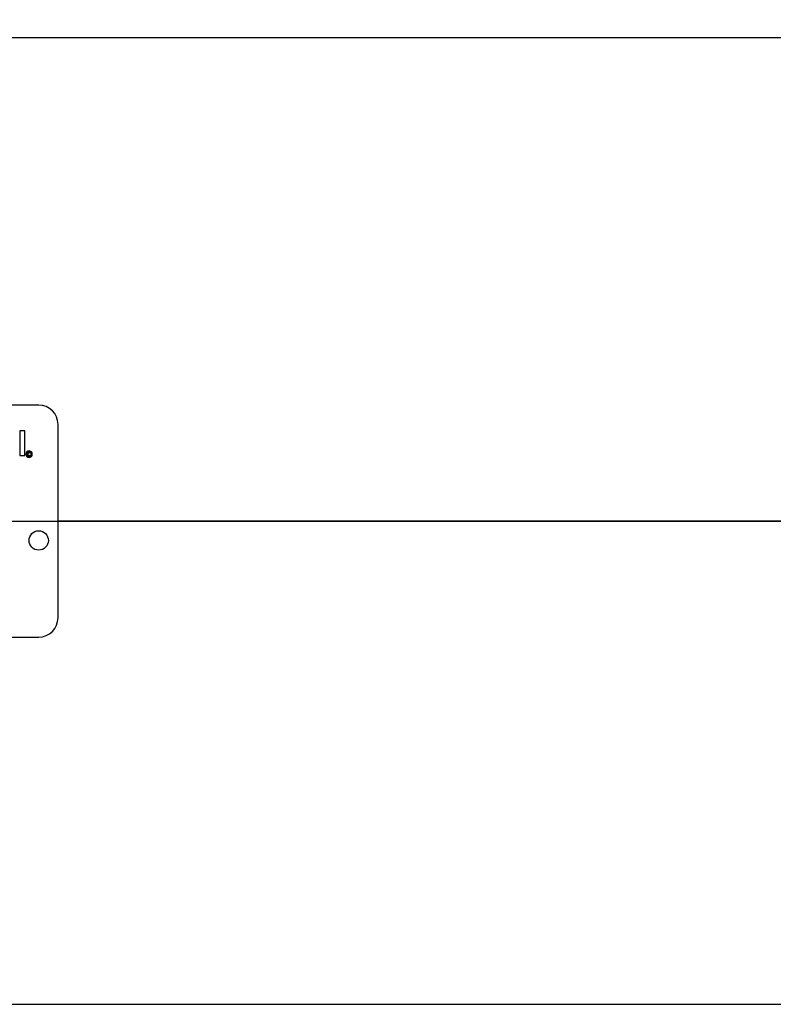
# Model space of a CAD drawing. Units: inches. Extents: x 4 to 84, y 4 to 63.
# Drawn here: x 46.1 to 51, y 27.4 to 33.8 of the extents above; entities that cross this region are included whole.
import ezdxf

# ---------------------------------------------------------------- set-up
doc = ezdxf.new("R2010")
doc.units = ezdxf.units.IN
doc.header["$LTSCALE"] = 8
doc.header["$MEASUREMENT"] = 0
doc.layers.add('FORMAT', color=7, linetype='Continuous')
doc.styles.add('SLDTEXTSTYLE0', font='TXT', dxfattribs={"width": 0.75})
doc.dimstyles.new('SLDDIMSTYLE1', dxfattribs={"dimtxt": 0.666667, "dimasz": 0.44, "dimexe": 0, "dimexo": 0.0625, "dimgap": 0.166667, "dimtad": 0, "dimtih": 1, "dimtoh": 1, "dimdec": 3, "dimrnd": 1e-09, "dimzin": 4, "dimdsep": 46, "dimtxsty": 'SLDTEXTSTYLE0', "dimsah": 1, "dimcen": 0.09, "dimadec": 0, "dimazin": 1, "dimtfac": 1, "dimtdec": 4, "dimtofl": 0, "dimtmove": 0, "dimatfit": 3, "dimfxl": 0, "dimfrac": 2, "dimtolj": 1, "dimtzin": 12, "dimarcsym": 0})

# ---------------------------------------------------------------- blocks, each defined once
blk = doc.blocks.new('_D_1')
at = {"layer": 'FORMAT'}
for p, q in [((38.3313, 32.1294), (38.3313, 39.206)), ((80.3313, 32.0204), (80.3313, 39.206)), ((38.3313, 38.706), (57.977, 38.706)), ((80.3313, 38.706), (60.6856, 38.706))]:
    blk.add_line(p, q, dxfattribs=at)
for points in [[(38.3313, 38.706), (38.7713, 38.606), (38.7713, 38.806)], [(80.3313, 38.706), (79.8913, 38.806), (79.8913, 38.606)]]:
    blk.add_solid(points, dxfattribs=at)
at = {"layer": 'FORMAT', "insert": (57.977, 39.0358), "char_height": 0.66667, "attachment_point": 1, "style": 'SLDTEXTSTYLE0'}
blk.add_mtext('42.000', dxfattribs=at)

msp = doc.modelspace()

# ---------------------------------------------------------------- linework, layer by layer
at = {"color": 7, "linetype": 'Continuous', "lineweight": 25}
for p, q in [((77.3313, 33.6666), (41.3313, 33.6666)), ((46.2063, 31.2919), (43.4563, 31.2919)), ((46.3313, 29.9169), (46.3313, 31.1669)), ((46.0851, 31.1263), (46.0851, 30.9668)), ((46.117, 31.1263), (46.0851, 31.1263)), ((46.117, 30.9668), (46.117, 31.1263)), ((46.0851, 30.9668), (46.117, 30.9668)), ((46.1539, 30.9805), (46.1503, 30.9794)), ((46.1508, 30.9711), (46.1544, 30.9701)), ((77.3313, 30.5425), (46.3313, 30.5425)), ((77.3313, 30.5424), (46.3313, 30.5424)), ((77.3313, 30.5414), (46.3313, 30.5414)), ((77.3313, 30.5414), (46.3313, 30.5414)), ((43.4563, 29.7919), (46.2063, 29.7919)), ((41.3313, 27.4172), (77.3313, 27.4172))]:
    msp.add_line(p, q, dxfattribs=at)
at = {"color": 7, "linetype": 'Continuous', "lineweight": 25, "flags": 128}
msp.add_lwpolyline([(46.1441, 30.9836), (46.1406, 30.9827), (46.1381, 30.9802), (46.1368, 30.9747)], dxfattribs=at)
at = {"color": 7, "linetype": 'Continuous', "lineweight": 25}
msp.add_circle((46.2063, 30.4169), 0.0625, dxfattribs=at)
for centre, radius, start, end in [((46.2063, 31.1669), 0.125, 0, 90), ((46.1441, 30.9748), 0.0207, 89.97193, 180.02807), ((46.1441, 30.9747), 0.0207, 179.98811, 270.10142), ((46.1441, 30.9747), 0.0171, 90.03496, 179.96504), ((46.1441, 30.9748), 0.0171, 180.06512, 270.04339), ((46.1442, 30.9761), 0.0111, 88.88311, 186.65164), ((46.1444, 30.9736), 0.0113, 173.68111, 269.3967), ((46.1442, 30.9734), 0.00746, 170.22129, 267.88619), ((46.1441, 30.9728), 0.00689, 267.91827, 345.71423), ((46.1441, 30.9748), 0.0207, 359.89358, 90.0169), ((46.1441, 30.9748), 0.0171, 359.97301, 89.91847), ((46.1443, 30.9772), 0.0064, 20.57555, 91.97538), ((46.1441, 30.9747), 0.0207, 269.91052, 0.08948), ((46.1441, 30.9747), 0.0171, 269.96046, 0.03954), ((46.1447, 30.9723), 0.01, 267.59527, 347.14435), ((46.145, 30.978), 0.00923, 15.52261, 93.73569), ((46.2063, 29.9169), 0.125, 270, 0)]:
    msp.add_arc(centre, radius, start, end, dxfattribs=at)
at = {"layer": 'FORMAT'}
msp.add_line((36.3313, 30.5419), (82.3313, 30.5419), dxfattribs=at)

# ---------------------------------------------------------------- dimensions: what is measured, and where the dimension line sits
dim = msp.add_linear_dim(base=(80.3313, 38.706), p1=(38.3313, 31.7294), p2=(80.3313, 31.6204), dimstyle='SLDDIMSTYLE1', dxfattribs=at)
dim.commit()
dim.dimension.update_dxf_attribs({"geometry": '_D_1', "text_midpoint": (59.3313, 38.706), "dimtype": 160})

doc.saveas('drawing.dxf')
